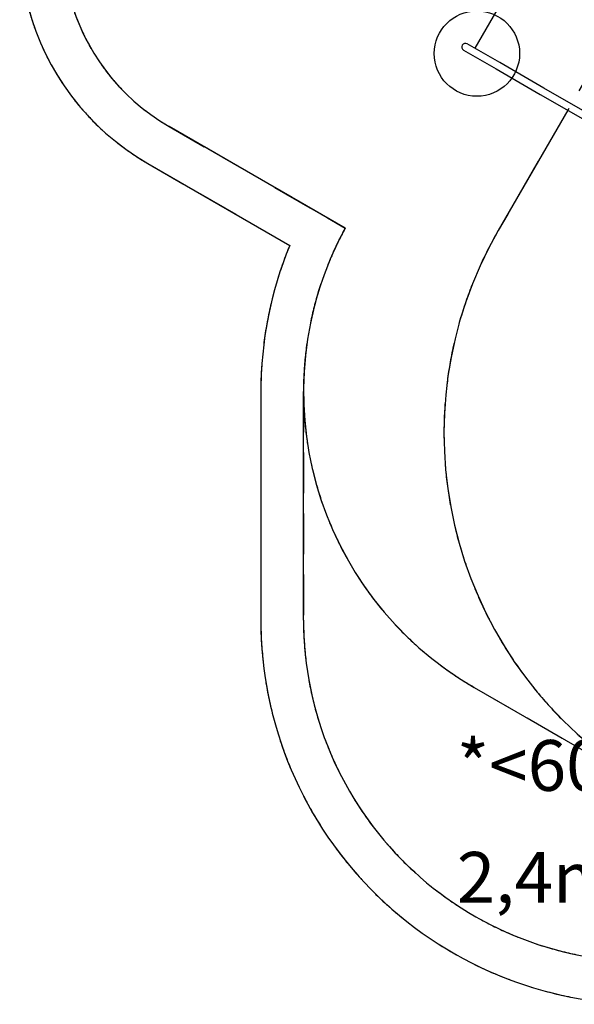
# Model space of a CAD drawing. Units: millimetres. Extents: x 7148 to 26329, y 16127 to 29248.
# Drawn here: x 7148 to 9747, y 16127 to 20739 of the extents above; entities that cross this region are included whole.
import ezdxf

# ---------------------------------------------------------------- set-up
doc = ezdxf.new("R2010")
doc.units = ezdxf.units.MM
doc.header["$LTSCALE"] = 150
doc.linetypes.add('HIDDEN', pattern=[1.905, 1.27, -0.635])
doc.layers.add('DASHED', color=7, linetype='HIDDEN', lineweight=25)
doc.layers.add('IMPACT_AREA', color=3, linetype='Continuous')
doc.layers.add('MOUNTING_HOLES', color=1, linetype='Continuous')
doc.styles.add('SLDTEXTSTYLE0', font='TXT', dxfattribs={"width": 0.605})

# ---------------------------------------------------------------- blocks, each defined once
blk = doc.blocks.new('SW_NOTE_0_7')
at = {"layer": 'DASHED', "color": 0, "attachment_point": 1, "style": 'SLDTEXTSTYLE0'}
for s, insert, char_height in [('*<60', (0, 307), 238.12), ('2', (705.6, -7), 158.8), ('2,4m', (0, -217.2), 238.12)]:
    blk.add_mtext(s, dxfattribs=dict(at, insert=insert, char_height=char_height))

msp = doc.modelspace()

# ---------------------------------------------------------------- linework, layer by layer
at = {"color": 7, "linetype": 'Continuous', "lineweight": 25}
for p, q in [((9497.4, 20982.3), (9280.3, 20606.2)), ((9397.4, 20538.6), (9245.3, 20626.4)), ((9228.4, 20597.2), (9380.5, 20509.4)), ((9604.7, 20418.9), (9397.4, 20538.6)), ((9380.5, 20509.4), (9587.8, 20389.7)), ((9587.8, 20389.7), (9922.6, 20196.5)), ((9939.4, 20225.7), (9604.7, 20418.9))]:
    msp.add_line(p, q, dxfattribs=at)
msp.add_arc((9236.9, 20611.8), 16.9, 60, 240, dxfattribs=at)
at = {"layer": 'DASHED'}
for p, q in [((10292.3, 21313.5), (9391, 19752.2)), ((8673.1, 19763.1), (7847.8, 20239.6)), ((7847.8, 20239.6), (8673.1, 19763.1)), ((7747.8, 20066.4), (8413.4, 19682.2)), ((8278, 18997.4), (8278, 17927.4)), ((8478, 17927.4), (8478, 18997.4)), ((8478, 18997.4), (8478, 17927.4)), ((9278, 17611.7), (10204.6, 17076.7))]:
    msp.add_line(p, q, dxfattribs=at)
for centre, radius, start, end in [((8347.8, 21105.6), 1200, 150, 240), ((8347.8, 21105.6), 1000, 150, 240), ((10078, 18997.4), 1600, 151.4057, 240), ((10078, 18997.4), 1600, 151.4057, 180), ((11036.4, 18802.2), 1900, 150, 236.169), ((11036.4, 18802.2), 1900, 150, 236.169), ((10078, 18997.4), 1800, 157.6382, 180), ((10078, 17927.4), 1800, 180, 271.824), ((10078, 17927.4), 1800, 180, 271.824), ((10078, 17927.4), 1600, 180, 271.824), ((10078, 17927.4), 1600, 180, 271.824)]:
    msp.add_arc(centre, radius, start, end, dxfattribs=at)
at = {"layer": 'IMPACT_AREA', "linetype": 'Continuous', "lineweight": 25}
for p, q in [((9716.2, 20315.6), (9391, 19752.2)), ((8673.1, 19763.1), (7847.8, 20239.6)), ((7747.8, 20066.4), (8413.4, 19682.2)), ((8278, 18997.4), (8278, 17927.4)), ((8478, 17927.4), (8478, 18997.4)), ((9278, 17611.7), (10204.6, 17076.7))]:
    msp.add_line(p, q, dxfattribs=at)
for centre, radius, start, end in [((8347.8, 21105.6), 1200, 150, 240), ((8347.8, 21105.6), 1000, 150, 240), ((10078, 18997.4), 1600, 151.4057, 240), ((11036.4, 18802.2), 1900, 150, 236.169), ((10078, 18997.4), 1800, 157.6382, 180), ((10078, 17927.4), 1800, 180, 271.824), ((10078, 17927.4), 1600, 180, 271.824)]:
    msp.add_arc(centre, radius, start, end, dxfattribs=at)
at = {"layer": 'MOUNTING_HOLES'}
msp.add_circle((9290.5, 20580.8), 200, dxfattribs=at)

# ---------------------------------------------------------------- block references
at = {"layer": 'DASHED'}
msp.add_blockref('SW_NOTE_0_7', (9196.4, 17058.3), dxfattribs=at)

doc.saveas('drawing.dxf')
